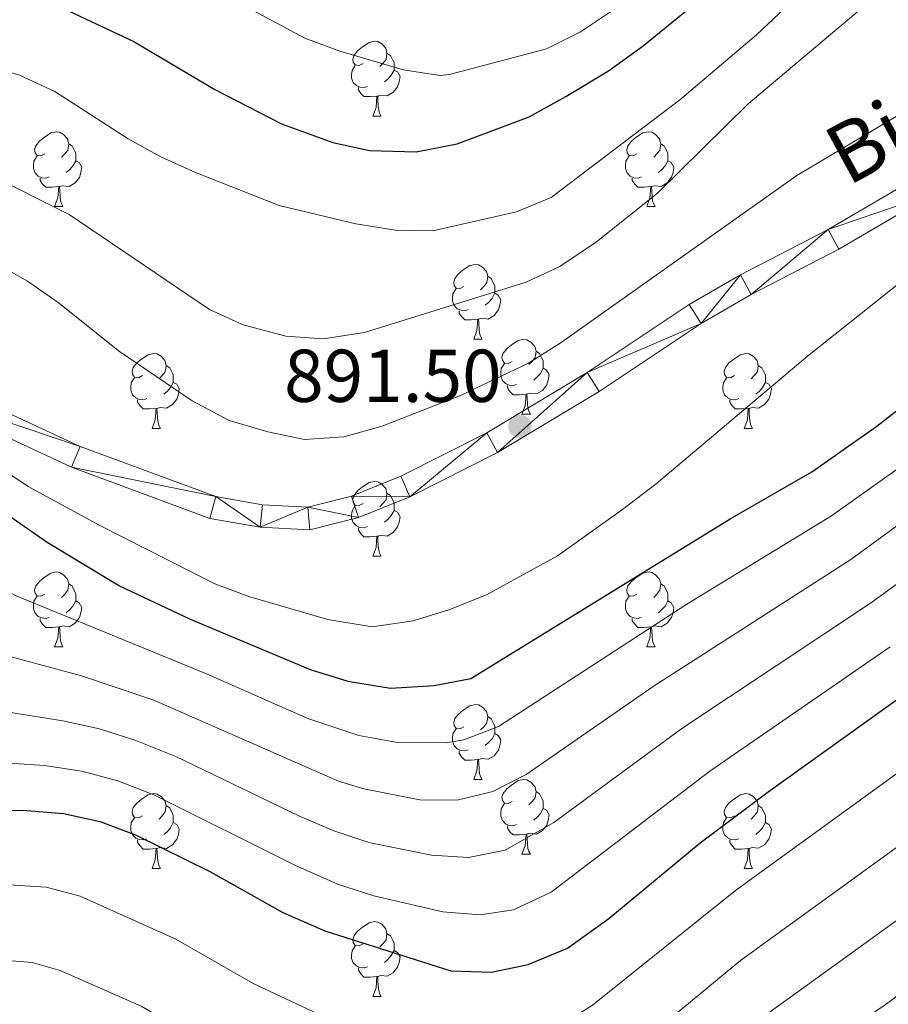
# Model space of a CAD drawing. Units: metres. Extents: x 592375 to 596871, y 4767990 to 4771022.
# Drawn here: x 594629 to 594746, y 4769495 to 4769627 of the extents above; entities that cross this region are included whole.
import ezdxf
from ezdxf.enums import TextEntityAlignment as Align

# ---------------------------------------------------------------- set-up
doc = ezdxf.new("R2010")
doc.units = ezdxf.units.M
doc.header["$MEASUREMENT"] = 0
for name, color, linetype, lineweight in [('Nivel 21', 7, 'Continuous', 0), ('Nivel 36', 7, 'Continuous', 0), ('Nivel 4', 7, 'Continuous', 0), ('Nivel 41', 7, 'Continuous', 0), ('Nivel 44', 7, 'Continuous', 0), ('Nivel 5', 7, 'Continuous', 0), ('Nivel 54', 7, 'Continuous', 0), ('Nivel 61', 7, 'Continuous', 0), ('Nivel 63', 7, 'Continuous', 0), ('Nivel 7', 7, 'Continuous', 0)]:
    doc.layers.add(name, color=color, linetype=linetype, lineweight=lineweight)
doc.styles.add('Style-arial', font='arial.shx', dxfattribs={"bigfont": 'arialbig.shx'})
doc.styles.add('Style-Helvetica-Narrow-Oblique', font='txt')

# ---------------------------------------------------------------- blocks, each defined once
blk = doc.blocks.new('5PATER')
at = {"layer": 'Nivel 7', "linetype": 'Continuous', "lineweight": 0}
h = blk.add_hatch(color=250, dxfattribs=at)
edge = h.paths.add_edge_path()
edge.add_ellipse((0, 0), major_axis=(-11, -11.1), ratio=0.999422, start_angle=0, end_angle=360)

msp = doc.modelspace()

# ---------------------------------------------------------------- linework, layer by layer
at = {"layer": 'Nivel 21', "color": 250, "linetype": 'Continuous', "lineweight": 0}
for points in [[(594553.91, 4769566.31, 895.82), (594563.36, 4769571.12, 896.02), (594575.14, 4769576.16, 896.02), (594584.15, 4769579.29, 895.82), (594594.17, 4769581.84, 895.21), (594603.4, 4769583.51, 894.4), (594612.68, 4769581.65, 893.99), (594637.5, 4769570.11, 892.36), (594655.65, 4769563.39, 891.76), (594661.93, 4769562.28, 891.76), (594667.96, 4769561.97, 891.25), (594673.83, 4769563.46, 891.04), (594680.42, 4769566.13, 891.14), (594691.95, 4769571.93, 891.45), (594705.41, 4769580.02, 891.65), (594719.09, 4769589.15, 891.65), (594725.93, 4769593.12, 891.96), (594737.69, 4769599.19, 892.36), (594750.53, 4769606.71, 892.77), (594801.19, 4769636.58, 896.84)], [(594555.12, 4769563.54, 895.82), (594564.64, 4769568.39, 896.02), (594576.23, 4769573.34, 896.02), (594585.02, 4769576.4, 895.82), (594594.81, 4769578.89, 895.21), (594603.37, 4769580.44, 894.4), (594611.74, 4769578.77, 893.99), (594636.34, 4769567.32, 892.36), (594654.86, 4769560.47, 891.76), (594661.59, 4769559.28, 891.76), (594668.26, 4769558.94, 891.25), (594674.77, 4769560.59, 891.04), (594681.66, 4769563.38, 891.14), (594693.4, 4769569.29, 891.45), (594707.02, 4769577.48, 891.65), (594720.69, 4769586.59, 891.65), (594727.37, 4769590.47, 891.96), (594739.14, 4769596.55, 892.36), (594752.05, 4769604.11, 892.77), (594802.7, 4769633.97, 896.84)]]:
    msp.add_polyline3d(points, dxfattribs=at)
at = {"layer": 'Nivel 36', "color": 92, "linetype": 'Continuous', "lineweight": 0}
for p, q in [((594676.69, 4769614.39), (594677.82, 4769614.39)), ((594634.06, 4769602.25), (594635.18, 4769602.25)), ((594713.38, 4769602.25), (594714.51, 4769602.25)), ((594690.2, 4769584.48), (594691.32, 4769584.48)), ((594696.67, 4769574.44), (594697.8, 4769574.44)), ((594647.12, 4769572.54), (594648.24, 4769572.54)), ((594726.44, 4769572.54), (594727.57, 4769572.54)), ((594676.69, 4769555.39), (594677.82, 4769555.39)), ((594634.06, 4769543.25), (594635.18, 4769543.25)), ((594713.38, 4769543.25), (594714.51, 4769543.25)), ((594690.2, 4769525.49), (594691.32, 4769525.49)), ((594696.67, 4769515.45), (594697.8, 4769515.45)), ((594647.12, 4769513.55), (594648.24, 4769513.55)), ((594726.44, 4769513.55), (594727.57, 4769513.55)), ((594676.69, 4769496.4), (594677.82, 4769496.4))]:
    msp.add_line(p, q, dxfattribs=at)
at = {"layer": 'Nivel 36', "color": 92, "linetype": 'Continuous', "lineweight": 0, "flags": 128}
for points in [[(594675.39, 4769621.45), (594674.86, 4769621.18), (594674.33, 4769621.24), (594674.07, 4769621.61), (594674.01, 4769622.03), (594674.17, 4769622.55), (594674.65, 4769623.15), (594675.29, 4769623.68), (594676.19, 4769624.26), (594676.93, 4769624.42), (594677.36, 4769624.37), (594677.89, 4769624.05), (594678.42, 4769623.47), (594678.58, 4769622.83), (594678.47, 4769621.98), (594678.04, 4769621.45), (594677.62, 4769621.02)], [(594678.58, 4769622.83), (594679.05, 4769622.51), (594679.37, 4769621.87), (594679.53, 4769621.55), (594679.53, 4769620.97), (594679.53, 4769620.55), (594679.16, 4769619.86), (594678.74, 4769619.38), (594678.26, 4769618.96)], [(594675.98, 4769618.37), (594675.55, 4769618.21), (594674.97, 4769618.27), (594674.49, 4769618.48), (594674.07, 4769618.9), (594673.85, 4769619.49), (594673.85, 4769619.91), (594673.91, 4769620.49), (594674.33, 4769621.18)], [(594679.53, 4769620.55), (594679.98, 4769620.3), (594680.33, 4769619.68), (594680.22, 4769618.96), (594680.01, 4769618.32), (594679.42, 4769617.58), (594678.63, 4769617.1), (594677.78, 4769617.2), (594677.35, 4769617.07)], [(594677.24, 4769617.07), (594676.35, 4769616.99), (594675.5, 4769616.99), (594675.08, 4769617.42), (594674.76, 4769617.89), (594674.76, 4769618.21)], [(594676.69, 4769614.39), (594677.13, 4769615.55), (594677.24, 4769617.07), (594677.35, 4769617.07), (594677.38, 4769616.49), (594677.42, 4769615.8), (594677.49, 4769615.19), (594677.6, 4769614.79), (594677.82, 4769614.39)], [(594632.76, 4769609.31), (594632.23, 4769609.04), (594631.7, 4769609.09), (594631.43, 4769609.47), (594631.38, 4769609.89), (594631.54, 4769610.41), (594632.02, 4769611.01), (594632.65, 4769611.53), (594633.55, 4769612.12), (594634.3, 4769612.28), (594634.72, 4769612.23), (594635.25, 4769611.91), (594635.78, 4769611.33), (594635.94, 4769610.69), (594635.83, 4769609.83), (594635.41, 4769609.31), (594634.99, 4769608.88)], [(594712.08, 4769609.31), (594711.56, 4769609.04), (594711.02, 4769609.1), (594710.76, 4769609.47), (594710.7, 4769609.89), (594710.86, 4769610.41), (594711.34, 4769611.01), (594711.98, 4769611.54), (594712.88, 4769612.12), (594713.62, 4769612.28), (594714.05, 4769612.23), (594714.58, 4769611.91), (594715.11, 4769611.33), (594715.27, 4769610.69), (594715.16, 4769609.84), (594714.74, 4769609.31), (594714.32, 4769608.88)], [(594635.94, 4769610.69), (594636.42, 4769610.37), (594636.73, 4769609.73), (594636.89, 4769609.41), (594636.89, 4769608.83), (594636.89, 4769608.41), (594636.52, 4769607.71), (594636.1, 4769607.23), (594635.62, 4769606.81)], [(594715.27, 4769610.69), (594715.74, 4769610.37), (594716.06, 4769609.73), (594716.22, 4769609.41), (594716.22, 4769608.83), (594716.22, 4769608.41), (594715.85, 4769607.72), (594715.43, 4769607.24), (594714.95, 4769606.82)], [(594633.34, 4769606.23), (594632.92, 4769606.07), (594632.33, 4769606.13), (594631.86, 4769606.33), (594631.43, 4769606.76), (594631.22, 4769607.35), (594631.22, 4769607.77), (594631.27, 4769608.35), (594631.7, 4769609.04)], [(594712.67, 4769606.23), (594712.24, 4769606.07), (594711.66, 4769606.13), (594711.18, 4769606.34), (594710.76, 4769606.76), (594710.54, 4769607.35), (594710.54, 4769607.77), (594710.6, 4769608.35), (594711.02, 4769609.04)], [(594636.89, 4769608.41), (594637.35, 4769608.15), (594637.69, 4769607.54), (594637.58, 4769606.81), (594637.37, 4769606.17), (594636.79, 4769605.43), (594635.99, 4769604.95), (594635.14, 4769605.06), (594634.71, 4769604.93)], [(594716.22, 4769608.41), (594716.68, 4769608.16), (594717.02, 4769607.54), (594716.91, 4769606.82), (594716.7, 4769606.18), (594716.12, 4769605.44), (594715.32, 4769604.96), (594714.47, 4769605.06), (594714.04, 4769604.93)], [(594634.6, 4769604.93), (594633.71, 4769604.85), (594632.87, 4769604.85), (594632.44, 4769605.27), (594632.12, 4769605.75), (594632.12, 4769606.07)], [(594713.93, 4769604.93), (594713.04, 4769604.85), (594712.2, 4769604.85), (594711.77, 4769605.28), (594711.45, 4769605.75), (594711.45, 4769606.07)], [(594634.06, 4769602.25), (594634.49, 4769603.41), (594634.6, 4769604.93), (594634.71, 4769604.93), (594634.75, 4769604.35), (594634.78, 4769603.66), (594634.85, 4769603.05), (594634.97, 4769602.65), (594635.18, 4769602.25)], [(594713.38, 4769602.25), (594713.82, 4769603.41), (594713.93, 4769604.93), (594714.04, 4769604.93), (594714.08, 4769604.35), (594714.11, 4769603.66), (594714.18, 4769603.05), (594714.3, 4769602.65), (594714.51, 4769602.25)], [(594688.9, 4769591.54), (594688.37, 4769591.27), (594687.84, 4769591.33), (594687.57, 4769591.7), (594687.52, 4769592.12), (594687.68, 4769592.64), (594688.16, 4769593.24), (594688.79, 4769593.77), (594689.69, 4769594.35), (594690.44, 4769594.51), (594690.86, 4769594.46), (594691.39, 4769594.14), (594691.92, 4769593.56), (594692.08, 4769592.92), (594691.97, 4769592.07), (594691.55, 4769591.54), (594691.13, 4769591.11)], [(594692.08, 4769592.92), (594692.56, 4769592.6), (594692.87, 4769591.96), (594693.03, 4769591.64), (594693.03, 4769591.06), (594693.03, 4769590.64), (594692.66, 4769589.95), (594692.24, 4769589.47), (594691.76, 4769589.05)], [(594689.48, 4769588.46), (594689.06, 4769588.3), (594688.47, 4769588.36), (594688, 4769588.57), (594687.57, 4769588.99), (594687.36, 4769589.58), (594687.36, 4769590), (594687.41, 4769590.58), (594687.84, 4769591.27)], [(594693.03, 4769590.64), (594693.49, 4769590.39), (594693.83, 4769589.77), (594693.72, 4769589.05), (594693.51, 4769588.41), (594692.93, 4769587.67), (594692.13, 4769587.19), (594691.28, 4769587.29), (594690.85, 4769587.16)], [(594690.74, 4769587.16), (594689.85, 4769587.08), (594689.01, 4769587.08), (594688.58, 4769587.51), (594688.26, 4769587.98), (594688.26, 4769588.3)], [(594690.2, 4769584.48), (594690.63, 4769585.64), (594690.74, 4769587.16), (594690.85, 4769587.16), (594690.89, 4769586.58), (594690.92, 4769585.89), (594690.99, 4769585.28), (594691.11, 4769584.88), (594691.32, 4769584.48)], [(594695.37, 4769581.5), (594694.84, 4769581.24), (594694.31, 4769581.29), (594694.05, 4769581.66), (594693.99, 4769582.09), (594694.15, 4769582.61), (594694.63, 4769583.2), (594695.27, 4769583.73), (594696.17, 4769584.32), (594696.91, 4769584.48), (594697.34, 4769584.42), (594697.87, 4769584.11), (594698.4, 4769583.52), (594698.56, 4769582.88), (594698.45, 4769582.03), (594698.02, 4769581.5), (594697.6, 4769581.08)], [(594645.82, 4769579.6), (594645.29, 4769579.33), (594644.76, 4769579.39), (594644.49, 4769579.76), (594644.44, 4769580.18), (594644.6, 4769580.7), (594645.08, 4769581.3), (594645.71, 4769581.83), (594646.61, 4769582.41), (594647.36, 4769582.57), (594647.78, 4769582.52), (594648.31, 4769582.2), (594648.84, 4769581.62), (594649, 4769580.98), (594648.89, 4769580.13), (594648.47, 4769579.6), (594648.05, 4769579.17)], [(594698.56, 4769582.88), (594699.03, 4769582.57), (594699.35, 4769581.93), (594699.51, 4769581.61), (594699.51, 4769581.03), (594699.51, 4769580.6), (594699.14, 4769579.91), (594698.72, 4769579.43), (594698.24, 4769579.01)], [(594725.14, 4769579.6), (594724.61, 4769579.33), (594724.08, 4769579.39), (594723.82, 4769579.76), (594723.76, 4769580.18), (594723.92, 4769580.7), (594724.4, 4769581.3), (594725.04, 4769581.83), (594725.94, 4769582.41), (594726.68, 4769582.57), (594727.11, 4769582.52), (594727.64, 4769582.2), (594728.17, 4769581.62), (594728.33, 4769580.98), (594728.22, 4769580.13), (594727.79, 4769579.6), (594727.37, 4769579.17)], [(594649, 4769580.98), (594649.48, 4769580.66), (594649.79, 4769580.02), (594649.95, 4769579.7), (594649.95, 4769579.12), (594649.95, 4769578.7), (594649.58, 4769578.01), (594649.16, 4769577.53), (594648.68, 4769577.11)], [(594695.96, 4769578.42), (594695.53, 4769578.26), (594694.95, 4769578.32), (594694.47, 4769578.53), (594694.05, 4769578.96), (594693.83, 4769579.54), (594693.83, 4769579.96), (594693.89, 4769580.55), (594694.31, 4769581.24)], [(594728.33, 4769580.98), (594728.8, 4769580.66), (594729.12, 4769580.02), (594729.28, 4769579.7), (594729.28, 4769579.12), (594729.28, 4769578.7), (594728.91, 4769578.01), (594728.49, 4769577.53), (594728.01, 4769577.11)], [(594699.51, 4769580.6), (594699.96, 4769580.35), (594700.31, 4769579.74), (594700.2, 4769579.01), (594699.99, 4769578.37), (594699.4, 4769577.63), (594698.61, 4769577.15), (594697.76, 4769577.26), (594697.33, 4769577.13)], [(594646.4, 4769576.52), (594645.98, 4769576.36), (594645.39, 4769576.42), (594644.92, 4769576.63), (594644.49, 4769577.05), (594644.28, 4769577.64), (594644.28, 4769578.06), (594644.33, 4769578.64), (594644.76, 4769579.33)], [(594649.95, 4769578.7), (594650.41, 4769578.45), (594650.75, 4769577.83), (594650.64, 4769577.11), (594650.43, 4769576.47), (594649.85, 4769575.73), (594649.05, 4769575.25), (594648.2, 4769575.35), (594647.77, 4769575.22)], [(594697.22, 4769577.13), (594696.33, 4769577.04), (594695.48, 4769577.04), (594695.06, 4769577.47), (594694.74, 4769577.95), (594694.74, 4769578.26)], [(594725.73, 4769576.52), (594725.3, 4769576.36), (594724.72, 4769576.42), (594724.24, 4769576.63), (594723.82, 4769577.05), (594723.6, 4769577.64), (594723.6, 4769578.06), (594723.66, 4769578.64), (594724.08, 4769579.33)], [(594729.28, 4769578.7), (594729.73, 4769578.45), (594730.08, 4769577.83), (594729.97, 4769577.11), (594729.76, 4769576.47), (594729.17, 4769575.73), (594728.38, 4769575.25), (594727.53, 4769575.35), (594727.1, 4769575.22)], [(594696.67, 4769574.44), (594697.11, 4769575.6), (594697.22, 4769577.13), (594697.33, 4769577.13), (594697.36, 4769576.54), (594697.4, 4769575.86), (594697.47, 4769575.24), (594697.58, 4769574.84), (594697.8, 4769574.44)], [(594647.66, 4769575.22), (594646.77, 4769575.14), (594645.93, 4769575.14), (594645.5, 4769575.57), (594645.18, 4769576.04), (594645.18, 4769576.36)], [(594726.99, 4769575.22), (594726.1, 4769575.14), (594725.25, 4769575.14), (594724.83, 4769575.57), (594724.51, 4769576.04), (594724.51, 4769576.36)], [(594647.12, 4769572.54), (594647.55, 4769573.7), (594647.66, 4769575.22), (594647.77, 4769575.22), (594647.81, 4769574.64), (594647.84, 4769573.95), (594647.91, 4769573.34), (594648.03, 4769572.94), (594648.24, 4769572.54)], [(594726.44, 4769572.54), (594726.88, 4769573.7), (594726.99, 4769575.22), (594727.1, 4769575.22), (594727.13, 4769574.64), (594727.17, 4769573.95), (594727.24, 4769573.34), (594727.35, 4769572.94), (594727.57, 4769572.54)], [(594675.39, 4769562.45), (594674.86, 4769562.19), (594674.33, 4769562.24), (594674.07, 4769562.61), (594674.01, 4769563.04), (594674.17, 4769563.56), (594674.65, 4769564.15), (594675.29, 4769564.68), (594676.19, 4769565.27), (594676.93, 4769565.43), (594677.36, 4769565.37), (594677.89, 4769565.06), (594678.42, 4769564.47), (594678.58, 4769563.83), (594678.47, 4769562.98), (594678.04, 4769562.45), (594677.62, 4769562.03)], [(594678.58, 4769563.83), (594679.05, 4769563.52), (594679.37, 4769562.88), (594679.53, 4769562.56), (594679.53, 4769561.98), (594679.53, 4769561.55), (594679.16, 4769560.86), (594678.74, 4769560.38), (594678.26, 4769559.96)], [(594675.98, 4769559.37), (594675.55, 4769559.21), (594674.97, 4769559.27), (594674.49, 4769559.48), (594674.07, 4769559.91), (594673.85, 4769560.49), (594673.85, 4769560.91), (594673.91, 4769561.5), (594674.33, 4769562.19)], [(594679.53, 4769561.55), (594679.98, 4769561.3), (594680.33, 4769560.69), (594680.22, 4769559.96), (594680.01, 4769559.32), (594679.42, 4769558.58), (594678.63, 4769558.1), (594677.78, 4769558.21), (594677.35, 4769558.08)], [(594677.24, 4769558.08), (594676.35, 4769557.99), (594675.5, 4769557.99), (594675.08, 4769558.42), (594674.76, 4769558.9), (594674.76, 4769559.21)], [(594676.69, 4769555.39), (594677.13, 4769556.55), (594677.24, 4769558.08), (594677.35, 4769558.08), (594677.38, 4769557.49), (594677.42, 4769556.81), (594677.49, 4769556.19), (594677.6, 4769555.79), (594677.82, 4769555.39)], [(594632.76, 4769550.31), (594632.23, 4769550.05), (594631.7, 4769550.1), (594631.43, 4769550.47), (594631.38, 4769550.9), (594631.54, 4769551.42), (594632.02, 4769552.01), (594632.65, 4769552.54), (594633.55, 4769553.13), (594634.3, 4769553.29), (594634.72, 4769553.23), (594635.25, 4769552.92), (594635.78, 4769552.33), (594635.94, 4769551.69), (594635.83, 4769550.84), (594635.41, 4769550.31), (594634.99, 4769549.89)], [(594712.08, 4769550.31), (594711.56, 4769550.05), (594711.02, 4769550.1), (594710.76, 4769550.47), (594710.7, 4769550.9), (594710.86, 4769551.42), (594711.34, 4769552.01), (594711.98, 4769552.54), (594712.88, 4769553.13), (594713.62, 4769553.29), (594714.05, 4769553.23), (594714.58, 4769552.92), (594715.11, 4769552.33), (594715.27, 4769551.69), (594715.16, 4769550.84), (594714.74, 4769550.31), (594714.32, 4769549.89)], [(594635.94, 4769551.69), (594636.42, 4769551.38), (594636.73, 4769550.74), (594636.89, 4769550.42), (594636.89, 4769549.84), (594636.89, 4769549.41), (594636.52, 4769548.72), (594636.1, 4769548.24), (594635.62, 4769547.82)], [(594715.27, 4769551.69), (594715.74, 4769551.38), (594716.06, 4769550.74), (594716.22, 4769550.42), (594716.22, 4769549.84), (594716.22, 4769549.41), (594715.85, 4769548.72), (594715.43, 4769548.24), (594714.95, 4769547.82)], [(594633.34, 4769547.23), (594632.92, 4769547.07), (594632.33, 4769547.13), (594631.86, 4769547.34), (594631.43, 4769547.77), (594631.22, 4769548.35), (594631.22, 4769548.77), (594631.27, 4769549.36), (594631.7, 4769550.05)], [(594636.89, 4769549.41), (594637.35, 4769549.16), (594637.69, 4769548.55), (594637.58, 4769547.82), (594637.37, 4769547.18), (594636.79, 4769546.44), (594635.99, 4769545.96), (594635.14, 4769546.07), (594634.71, 4769545.94)], [(594712.67, 4769547.23), (594712.24, 4769547.07), (594711.66, 4769547.13), (594711.18, 4769547.34), (594710.76, 4769547.77), (594710.54, 4769548.35), (594710.54, 4769548.77), (594710.6, 4769549.36), (594711.02, 4769550.05)], [(594716.22, 4769549.41), (594716.68, 4769549.16), (594717.02, 4769548.55), (594716.91, 4769547.82), (594716.7, 4769547.18), (594716.12, 4769546.44), (594715.32, 4769545.96), (594714.47, 4769546.07), (594714.04, 4769545.94)], [(594634.6, 4769545.94), (594633.71, 4769545.85), (594632.87, 4769545.85), (594632.44, 4769546.28), (594632.12, 4769546.76), (594632.12, 4769547.07)], [(594713.93, 4769545.94), (594713.04, 4769545.85), (594712.2, 4769545.85), (594711.77, 4769546.28), (594711.45, 4769546.76), (594711.45, 4769547.07)], [(594634.06, 4769543.25), (594634.49, 4769544.41), (594634.6, 4769545.94), (594634.71, 4769545.94), (594634.75, 4769545.35), (594634.78, 4769544.67), (594634.85, 4769544.05), (594634.97, 4769543.65), (594635.18, 4769543.25)], [(594713.38, 4769543.25), (594713.82, 4769544.41), (594713.93, 4769545.94), (594714.04, 4769545.94), (594714.08, 4769545.35), (594714.11, 4769544.67), (594714.18, 4769544.05), (594714.3, 4769543.65), (594714.51, 4769543.25)], [(594688.9, 4769532.55), (594688.37, 4769532.28), (594687.84, 4769532.33), (594687.57, 4769532.71), (594687.52, 4769533.13), (594687.68, 4769533.65), (594688.16, 4769534.25), (594688.79, 4769534.77), (594689.69, 4769535.36), (594690.44, 4769535.52), (594690.86, 4769535.47), (594691.39, 4769535.15), (594691.92, 4769534.57), (594692.08, 4769533.93), (594691.97, 4769533.07), (594691.55, 4769532.55), (594691.13, 4769532.12)], [(594692.08, 4769533.93), (594692.56, 4769533.61), (594692.87, 4769532.97), (594693.03, 4769532.65), (594693.03, 4769532.07), (594693.03, 4769531.65), (594692.66, 4769530.95), (594692.24, 4769530.47), (594691.76, 4769530.05)], [(594689.48, 4769529.47), (594689.06, 4769529.31), (594688.47, 4769529.37), (594688, 4769529.57), (594687.57, 4769530), (594687.36, 4769530.59), (594687.36, 4769531.01), (594687.41, 4769531.59), (594687.84, 4769532.28)], [(594693.03, 4769531.65), (594693.49, 4769531.39), (594693.83, 4769530.78), (594693.72, 4769530.05), (594693.51, 4769529.41), (594692.93, 4769528.67), (594692.13, 4769528.19), (594691.28, 4769528.3), (594690.85, 4769528.17)], [(594690.74, 4769528.17), (594689.85, 4769528.09), (594689.01, 4769528.09), (594688.58, 4769528.51), (594688.26, 4769528.99), (594688.26, 4769529.31)], [(594690.2, 4769525.49), (594690.63, 4769526.65), (594690.74, 4769528.17), (594690.85, 4769528.17), (594690.89, 4769527.59), (594690.92, 4769526.9), (594690.99, 4769526.29), (594691.11, 4769525.89), (594691.32, 4769525.49)], [(594695.37, 4769522.51), (594694.84, 4769522.25), (594694.31, 4769522.3), (594694.05, 4769522.67), (594693.99, 4769523.09), (594694.15, 4769523.61), (594694.63, 4769524.21), (594695.27, 4769524.74), (594696.17, 4769525.33), (594696.91, 4769525.49), (594697.34, 4769525.43), (594697.87, 4769525.11), (594698.4, 4769524.53), (594698.56, 4769523.89), (594698.45, 4769523.04), (594698.02, 4769522.51), (594697.6, 4769522.09)], [(594645.82, 4769520.61), (594645.29, 4769520.34), (594644.76, 4769520.39), (594644.49, 4769520.77), (594644.44, 4769521.19), (594644.6, 4769521.71), (594645.08, 4769522.31), (594645.71, 4769522.83), (594646.61, 4769523.42), (594647.36, 4769523.58), (594647.78, 4769523.53), (594648.31, 4769523.21), (594648.84, 4769522.63), (594649, 4769521.99), (594648.89, 4769521.13), (594648.47, 4769520.61), (594648.05, 4769520.18)], [(594698.56, 4769523.89), (594699.03, 4769523.57), (594699.35, 4769522.93), (594699.51, 4769522.61), (594699.51, 4769522.03), (594699.51, 4769521.61), (594699.14, 4769520.92), (594698.72, 4769520.44), (594698.24, 4769520.02)], [(594725.14, 4769520.61), (594724.61, 4769520.34), (594724.08, 4769520.4), (594723.82, 4769520.77), (594723.76, 4769521.19), (594723.92, 4769521.71), (594724.4, 4769522.31), (594725.04, 4769522.84), (594725.94, 4769523.42), (594726.68, 4769523.58), (594727.11, 4769523.53), (594727.64, 4769523.21), (594728.17, 4769522.63), (594728.33, 4769521.99), (594728.22, 4769521.14), (594727.79, 4769520.61), (594727.37, 4769520.18)], [(594649, 4769521.99), (594649.48, 4769521.67), (594649.79, 4769521.03), (594649.95, 4769520.71), (594649.95, 4769520.13), (594649.95, 4769519.71), (594649.58, 4769519.01), (594649.16, 4769518.53), (594648.68, 4769518.11)], [(594695.96, 4769519.43), (594695.53, 4769519.27), (594694.95, 4769519.33), (594694.47, 4769519.54), (594694.05, 4769519.97), (594693.83, 4769520.55), (594693.83, 4769520.97), (594693.89, 4769521.55), (594694.31, 4769522.25)], [(594699.51, 4769521.61), (594699.96, 4769521.36), (594700.31, 4769520.75), (594700.2, 4769520.02), (594699.99, 4769519.38), (594699.4, 4769518.64), (594698.61, 4769518.16), (594697.76, 4769518.27), (594697.33, 4769518.13)], [(594728.33, 4769521.99), (594728.8, 4769521.67), (594729.12, 4769521.03), (594729.28, 4769520.71), (594729.28, 4769520.13), (594729.28, 4769519.71), (594728.91, 4769519.02), (594728.49, 4769518.54), (594728.01, 4769518.12)], [(594646.4, 4769517.53), (594645.98, 4769517.37), (594645.39, 4769517.43), (594644.92, 4769517.63), (594644.49, 4769518.06), (594644.28, 4769518.65), (594644.28, 4769519.07), (594644.33, 4769519.65), (594644.76, 4769520.34)], [(594725.73, 4769517.53), (594725.3, 4769517.37), (594724.72, 4769517.43), (594724.24, 4769517.64), (594723.82, 4769518.06), (594723.6, 4769518.65), (594723.6, 4769519.07), (594723.66, 4769519.65), (594724.08, 4769520.34)], [(594649.95, 4769519.71), (594650.41, 4769519.45), (594650.75, 4769518.84), (594650.64, 4769518.11), (594650.43, 4769517.47), (594649.85, 4769516.73), (594649.05, 4769516.25), (594648.2, 4769516.36), (594647.77, 4769516.23)], [(594697.22, 4769518.13), (594696.33, 4769518.05), (594695.48, 4769518.05), (594695.06, 4769518.48), (594694.74, 4769518.95), (594694.74, 4769519.27)], [(594729.28, 4769519.71), (594729.73, 4769519.46), (594730.08, 4769518.84), (594729.97, 4769518.12), (594729.76, 4769517.48), (594729.17, 4769516.74), (594728.38, 4769516.26), (594727.53, 4769516.36), (594727.1, 4769516.23)], [(594696.67, 4769515.45), (594697.11, 4769516.61), (594697.22, 4769518.13), (594697.33, 4769518.13), (594697.36, 4769517.55), (594697.4, 4769516.87), (594697.47, 4769516.25), (594697.58, 4769515.85), (594697.8, 4769515.45)], [(594647.66, 4769516.23), (594646.77, 4769516.15), (594645.93, 4769516.15), (594645.5, 4769516.57), (594645.18, 4769517.05), (594645.18, 4769517.37)], [(594647.12, 4769513.55), (594647.55, 4769514.71), (594647.66, 4769516.23), (594647.77, 4769516.23), (594647.81, 4769515.65), (594647.84, 4769514.96), (594647.91, 4769514.35), (594648.03, 4769513.95), (594648.24, 4769513.55)], [(594726.99, 4769516.23), (594726.1, 4769516.15), (594725.25, 4769516.15), (594724.83, 4769516.58), (594724.51, 4769517.05), (594724.51, 4769517.37)], [(594726.44, 4769513.55), (594726.88, 4769514.71), (594726.99, 4769516.23), (594727.1, 4769516.23), (594727.13, 4769515.65), (594727.17, 4769514.96), (594727.24, 4769514.35), (594727.35, 4769513.95), (594727.57, 4769513.55)], [(594675.39, 4769503.46), (594674.86, 4769503.2), (594674.33, 4769503.25), (594674.07, 4769503.62), (594674.01, 4769504.05), (594674.17, 4769504.57), (594674.65, 4769505.16), (594675.29, 4769505.69), (594676.19, 4769506.28), (594676.93, 4769506.44), (594677.36, 4769506.38), (594677.89, 4769506.07), (594678.42, 4769505.48), (594678.58, 4769504.84), (594678.47, 4769503.99), (594678.04, 4769503.46), (594677.62, 4769503.04)], [(594678.58, 4769504.84), (594679.05, 4769504.53), (594679.37, 4769503.89), (594679.53, 4769503.57), (594679.53, 4769502.99), (594679.53, 4769502.56), (594679.16, 4769501.87), (594678.74, 4769501.39), (594678.26, 4769500.97)], [(594675.98, 4769500.38), (594675.55, 4769500.22), (594674.97, 4769500.28), (594674.49, 4769500.49), (594674.07, 4769500.92), (594673.85, 4769501.5), (594673.85, 4769501.92), (594673.91, 4769502.51), (594674.33, 4769503.2)], [(594679.53, 4769502.56), (594679.98, 4769502.31), (594680.33, 4769501.7), (594680.22, 4769500.97), (594680.01, 4769500.33), (594679.42, 4769499.59), (594678.63, 4769499.11), (594677.78, 4769499.22), (594677.35, 4769499.09)], [(594677.24, 4769499.09), (594676.35, 4769499), (594675.5, 4769499), (594675.08, 4769499.43), (594674.76, 4769499.91), (594674.76, 4769500.22)], [(594676.69, 4769496.4), (594677.13, 4769497.56), (594677.24, 4769499.09), (594677.35, 4769499.09), (594677.38, 4769498.5), (594677.42, 4769497.82), (594677.49, 4769497.2), (594677.6, 4769496.8), (594677.82, 4769496.4)]]:
    msp.add_lwpolyline(points, dxfattribs=at)
at = {"layer": 'Nivel 4', "color": 36, "linetype": 'Continuous', "lineweight": 30, "flags": 128}
for points, elevation in [([(594679.07, 4769537.74), (594684.92, 4769538.09), (594689.84, 4769539.02), (594724.58, 4769560.41), (594735.5, 4769566.69), (594744.2, 4769572.82), (594779.8, 4769600.66), (594799.24, 4769614.81), (594813.91, 4769624.6), (594824.28, 4769632.77)], 900), ([(594634.5, 4769629.18), (594644.67, 4769624.39), (594655.52, 4769617.93), (594664.47, 4769613.34), (594671.34, 4769610.84), (594676.23, 4769609.76), (594682.49, 4769609.61), (594687.98, 4769610.69), (594697.64, 4769614.3), (594702.55, 4769617.01), (594708.27, 4769620.46), (594712.92, 4769623.81), (594721.88, 4769631.19)], 875), ([(594555.41, 4769554.59), (594565.24, 4769558.18), (594594.98, 4769571.16), (594600.42, 4769572.38), (594605.42, 4769572.35), (594610.84, 4769570.67), (594615.53, 4769568.68), (594619.96, 4769566.35), (594633.08, 4769557.29), (594642.76, 4769551.44), (594652.15, 4769546.99), (594668.31, 4769540.24), (594673.32, 4769538.65), (594679.07, 4769537.74)], 900), ([(594670.26, 4769505.19), (594687.12, 4769499.85), (594692.58, 4769499.67), (594697.48, 4769500.67), (594702.79, 4769502.89), (594708.32, 4769506.83), (594720.56, 4769517.01), (594729.65, 4769523.81), (594768.91, 4769551.97)], 925), ([(594556.1, 4769514.26), (594566.82, 4769514.6), (594579.53, 4769516.29), (594594.64, 4769519.63), (594600.4, 4769520.49), (594612.21, 4769521.23), (594629.79, 4769521.36), (594635.26, 4769520.91), (594640.14, 4769519.85), (594645, 4769518.01), (594654.95, 4769513.09), (594664.62, 4769507.64), (594670.26, 4769505.19)], 925)]:
    msp.add_lwpolyline(points, dxfattribs=dict(at, elevation=elevation))
at = {"layer": 'Nivel 5', "color": 36, "linetype": 'Continuous', "lineweight": 0, "flags": 128}
for points, elevation in [([(594737.05, 4769633.78), (594728.08, 4769625.28), (594717.82, 4769616.55), (594700.57, 4769603.47), (594695.94, 4769601.56), (594684.73, 4769599), (594679.73, 4769599.11), (594674.4, 4769599.95), (594664.16, 4769602.41), (594652.91, 4769606.84), (594648.28, 4769608.93), (594643.92, 4769611.36), (594634.07, 4769617.69), (594629.25, 4769619.91), (594624.05, 4769621.41), (594619.11, 4769622.17), (594613.78, 4769622.36), (594608.66, 4769622.15), (594603.15, 4769621.43), (594588, 4769618.24), (594571.95, 4769613.8), (594540.67, 4769603.83)], 880), ([(594716.44, 4769633.66), (594704.5, 4769625.69), (594699.95, 4769623.41), (594686.96, 4769619.98), (594685.73, 4769619.82), (594680.74, 4769620.58), (594672.26, 4769623.07), (594667.59, 4769624.83), (594652.98, 4769632.71)], 870), ([(594744.52, 4769630.86), (594726.96, 4769616.02), (594714.85, 4769604.05), (594706.66, 4769597.52), (594701.76, 4769594.22), (594697.22, 4769592.12), (594675.57, 4769585.37), (594670.03, 4769584.55), (594665.03, 4769584.9), (594659.34, 4769586.42), (594654.79, 4769588.48), (594636.02, 4769601.18), (594625.55, 4769606.42), (594619.81, 4769608.71), (594614.72, 4769610.04), (594609.37, 4769610.72), (594603.93, 4769610.5), (594587.62, 4769607.42), (594571.84, 4769602.67), (594556.96, 4769596.45)], 885), ([(594557.7, 4769546.59), (594569.17, 4769550.04), (594595.65, 4769560.59), (594600.42, 4769562), (594605.15, 4769562.1), (594610.11, 4769560.72), (594613, 4769559.56), (594617.41, 4769557.26), (594624, 4769552.72), (594628.91, 4769550.08), (594654.41, 4769539.65), (594668, 4769533.66), (594674.81, 4769531.36), (594679.72, 4769530.46), (594686.45, 4769530.41), (594688.86, 4769530.79), (594693.54, 4769532.58), (594718.77, 4769548.96), (594738.12, 4769560.83), (594748.33, 4769568.07), (594783.83, 4769594.66), (594803.53, 4769608.1), (594823.43, 4769620.51), (594833.31, 4769627.44)], 905), ([(594747.02, 4769614.45), (594733.49, 4769606.43), (594701.94, 4769584.04), (594697.54, 4769581.29), (594688.51, 4769576.98), (594677.96, 4769572.83), (594672.81, 4769571.41), (594667.52, 4769571.04), (594662.62, 4769572.06), (594657.46, 4769573.58), (594652.5, 4769576.24), (594642.74, 4769582.85), (594634.52, 4769589.42), (594630.41, 4769592.28), (594625.64, 4769594.94), (594620.2, 4769596.96), (594615.34, 4769598.12), (594609.67, 4769598.94), (594604.67, 4769598.69), (594598.8, 4769597.94), (594593.91, 4769596.93), (594577.67, 4769592.43), (594567.26, 4769588.8), (594546.99, 4769580.65)], 890), ([(594747.58, 4769592.28), (594734.92, 4769582.22), (594714.65, 4769565.1), (594710.12, 4769561.67), (594701.44, 4769555.44), (594691.9, 4769550.24), (594686.88, 4769548.23), (594682.1, 4769546.76), (594676.58, 4769545.95), (594670.64, 4769546.92), (594660.22, 4769549.98), (594655.51, 4769551.69), (594640.21, 4769559.48), (594630.53, 4769564.76), (594622.2, 4769570.3), (594611.51, 4769575.57), (594606.37, 4769577.05), (594601.38, 4769577.37), (594593.74, 4769576.13), (594591.53, 4769577.64), (594591.05, 4769582.68), (594587.72, 4769582.56), (594574.24, 4769578.38), (594549.27, 4769569.45)], 895), ([(594561.05, 4769538.81), (594573.09, 4769541.89), (594587.55, 4769546.71), (594595.65, 4769550.13), (594600.41, 4769551.62), (594604.4, 4769551.91), (594610.39, 4769550.39), (594614.86, 4769548.18), (594619.8, 4769544.77), (594624.73, 4769542.87), (594637.68, 4769539.38), (594647.34, 4769536.13), (594672.1, 4769525.27), (594675.49, 4769524.23), (594682.98, 4769522.77), (594687.99, 4769522.72), (594692.75, 4769523.85), (594697.24, 4769526.14), (594714.37, 4769538.04), (594740.74, 4769554.98), (594758.81, 4769568.18)], 910), ([(594557.28, 4769530.12), (594563.9, 4769530.86), (594577.02, 4769533.75), (594600.6, 4769541.31), (594605.57, 4769541.48), (594610.54, 4769540.02), (594615.69, 4769536.79), (594620.56, 4769535.65), (594635.18, 4769533.36), (594640.06, 4769532.27), (594644.94, 4769530.71), (594650.3, 4769528.56), (594666.88, 4769520.55), (594671.48, 4769518.58), (594676.15, 4769517.05), (594684.54, 4769515.32), (594689.52, 4769515.04), (594694.43, 4769516.01), (594700.93, 4769519.71), (594718.11, 4769532.31), (594743.36, 4769549.12), (594762.18, 4769562.77)], 915), ([(594559.55, 4769522.24), (594566.76, 4769522.89), (594580.94, 4769525.61), (594600.68, 4769530.9), (594605.62, 4769530.5), (594616.38, 4769528.44), (594632.72, 4769527.35), (594637.71, 4769526.58), (594642.54, 4769525.28), (594647.35, 4769523.42), (594666.31, 4769513.95), (594672.08, 4769511.39), (594676.83, 4769509.87), (594686.09, 4769507.73), (594691.05, 4769507.35), (594695.53, 4769508.02), (594700.58, 4769510.36), (594721.85, 4769526.6), (594745.98, 4769543.26)], 920), ([(594757.62, 4769534.04), (594725.27, 4769510.59), (594706.13, 4769495.24), (594703.82, 4769493.78), (594696.39, 4769490.17), (594691.74, 4769488.33), (594688.13, 4769487.58), (594683.12, 4769488.18), (594673.69, 4769492.01), (594660.66, 4769498.12), (594650.3, 4769504.09), (594637.46, 4769509.86), (594632.92, 4769511.05), (594627.92, 4769511.37), (594607.55, 4769511.31), (594601.16, 4769510.94), (594580.4, 4769507.86), (594567.23, 4769506.44), (594556.31, 4769506.16)], 930), ([(594762.57, 4769527.76), (594725.96, 4769501.21), (594709.48, 4769487.59), (594707.19, 4769486.01), (594696.62, 4769480.65), (594690.49, 4769476.85), (594684.12, 4769476.15), (594678.78, 4769476.63), (594669.8, 4769481.14), (594645.64, 4769495.09), (594634.78, 4769499.87), (594631.07, 4769500.95), (594626.05, 4769501.37), (594607.89, 4769501.69), (594602.74, 4769501.47), (594581.27, 4769499.27), (594567.64, 4769498.29), (594503.93, 4769497.89)], 935), ([(594767.53, 4769521.48), (594726.59, 4769491.91), (594712.15, 4769479.43), (594707.82, 4769476.91), (594703, 4769473.34), (594690.06, 4769465.66), (594686.77, 4769464.33), (594680.04, 4769463.65), (594675.12, 4769464.83), (594670.09, 4769467.54), (594645.44, 4769483.81), (594636.75, 4769488.03), (594632.09, 4769489.87), (594626.37, 4769491.2), (594608.22, 4769492.08), (594568.05, 4769490.13), (594518.2, 4769489.55)], 940), ([(594772.49, 4769515.21), (594745.18, 4769495.2), (594731.01, 4769485.56), (594715.47, 4769471.71), (594704.84, 4769464.23), (594697.44, 4769459.26), (594689.22, 4769454.33), (594684.9, 4769452.54), (594680.04, 4769451.56), (594676.03, 4769451.65), (594670.39, 4769453.52), (594666.18, 4769456.15), (594657.6, 4769462.58), (594652.81, 4769466.61), (594645.36, 4769471.93), (594640.8, 4769474.85), (594634.1, 4769478.14), (594629.41, 4769479.88), (594625.27, 4769480.73), (594613.54, 4769482.19), (594600.88, 4769482.41), (594546.94, 4769481.87)], 945)]:
    msp.add_lwpolyline(points, dxfattribs=dict(at, elevation=elevation))
at = {"layer": 'Nivel 61', "color": 250, "linetype": 'Continuous', "lineweight": 0}
msp.add_3dface([(593299.52, 4768396.55), (593267.85, 4770710.08), (596659.54, 4770757.28), (596692.38, 4768443.74)], dxfattribs=at)
at = {"layer": 'Nivel 63', "color": 7, "linetype": 'Continuous', "lineweight": 0}
msp.add_3dface([(592416.54, 4767990.38), (592375.26, 4770960.08), (596829.86, 4771022.04), (596871.12, 4768052.33)], dxfattribs=at)

# ---------------------------------------------------------------- block references
at = {"layer": 'Nivel 7', "color": 250, "linetype": 'Continuous', "lineweight": 0, "xscale": 0.09999983015004542, "yscale": 0.09999983015004542, "zscale": 0.09999983015004542}
msp.add_blockref('5PATER', (594696.4, 4769572.8, 891.5), dxfattribs=at)

# ---------------------------------------------------------------- texts
at = {"layer": 'Nivel 41', "color": 250, "linetype": 'Continuous', "lineweight": 0, "style": 'Style-arial'}
msp.add_text('891.50', height=7, dxfattribs=at).set_placement((594664.8, 4769576.08, 891.5))
at = {"layer": 'Nivel 44', "color": 250, "linetype": 'Continuous', "lineweight": 0, "style": 'Style-Helvetica-Narrow-Oblique'}
msp.add_text('Bidea', height=8, rotation=28.57, dxfattribs=at).set_placement((594751.18, 4769615.4, 890.66), align=Align.MIDDLE_CENTER)

# ---------------------------------------------------------------- meshes
at = {"layer": 'Nivel 54', "color": 7, "linetype": 'Continuous', "lineweight": 0}
mesh = msp.add_polyface(dxfattribs=at)
corners = [(594637.5, 4769570.11, 892.36), (594636.34, 4769567.32, 892.36), (594611.74, 4769578.77, 893.99), (594612.68, 4769581.65, 893.99), (594603.37, 4769580.44, 894.4), (594603.4, 4769583.51, 894.4), (594594.17, 4769581.84, 895.21), (594594.81, 4769578.89, 895.21), (594584.15, 4769579.29, 895.82), (594585.02, 4769576.4, 895.82), (594575.14, 4769576.16, 896.02), (594576.23, 4769573.34, 896.02), (594545.77, 4769563.33, 895.82), (594546.51, 4769560.39, 895.82), (594533.21, 4769561.47, 896.63), (594555.12, 4769563.54, 895.82), (594553.91, 4769566.31, 895.82), (594533.36, 4769558.45, 896.63), (594516.44, 4769559.21, 896.43), (594516.68, 4769562.22, 896.43), (594564.64, 4769568.39, 896.02), (594563.36, 4769571.12, 896.02), (594514.34, 4769789.87, 892.97), (594512.54, 4769792.29, 892.97), (594522.85, 4769799.77, 893.99), (594524.75, 4769797.43, 893.99), (594531.6, 4769807.68, 894.9), (594533.85, 4769805.65, 894.9), (594534.32, 4769811.41, 895.31), (594536.88, 4769809.79, 895.31), (594537.13, 4769816.64, 896.02), (594539.92, 4769815.47, 896.02), (594538.89, 4769822.32, 896.84), (594541.86, 4769821.73, 896.84), (594542.72, 4769830.73, 898.05), (594539.74, 4769831.16, 898.05), (594542.6, 4769845.91, 899.38), (594545.63, 4769845.69, 899.38), (594545.42, 4769850.51, 899.48), (594542.42, 4769850.23, 899.48), (594542.01, 4769853, 899.48), (594544.94, 4769853.8, 899.48), (594541.24, 4769854.89, 899.48), (594543.76, 4769856.68, 899.48), (594541.37, 4769858.81, 899.48), (594539.71, 4769856.25, 899.48), (594532.01, 4769863, 899.17), (594530.86, 4769860.21, 899.17), (594520.19, 4769867.55, 898.26), (594519.13, 4769864.73, 898.26)]
mesh.append_faces([[corners[k] for k in face] for face in [(0, 2, 3), (3, 4, 5), (5, 4, 6), (6, 7, 8), (12, 13, 14), (13, 12, 15), (14, 18, 19), (20, 10, 11), (22, 24, 25), (25, 26, 27), (27, 28, 29), (29, 30, 31), (31, 32, 33), (33, 32, 34), (34, 36, 37), (37, 36, 38), (38, 40, 41), (41, 42, 43), (43, 42, 44), (44, 45, 46), (46, 47, 48)]], dxfattribs={"vtx0": -1, "vtx1": -1, "color": 7})
mesh.append_faces([[corners[k] for k in face] for face in [(0, 1, 2), (3, 2, 4), (6, 4, 7), (8, 7, 9), (10, 9, 11), (9, 10, 8), (15, 12, 16), (14, 13, 17), (14, 17, 18), (16, 20, 15), (20, 16, 21), (20, 21, 10), (22, 23, 24), (25, 24, 26), (27, 26, 28), (29, 28, 30), (31, 30, 32), (34, 32, 35), (34, 35, 36), (38, 36, 39), (38, 39, 40), (41, 40, 42), (44, 42, 45), (46, 45, 47), (48, 47, 49)]], dxfattribs={"vtx0": -1, "vtx2": -1, "color": 7})
mesh = msp.add_polyface(dxfattribs=at)
corners = [(594980.63, 4769718.48, 899.28), (594984.28, 4769713.29, 898.76), (594972.53, 4769719.14, 899.98), (594984.94, 4769714.6, 898.76), (594985.63, 4769715.99, 898.76), (594973.82, 4769721.87, 899.98), (594966.74, 4769721.73, 900.49), (594967.68, 4769724.61, 900.49), (594962.97, 4769722.56, 900.9), (594963.17, 4769725.6, 900.9), (594958.82, 4769725.24, 901.2), (594959.21, 4769722.25, 901.2), (594952.01, 4769724, 901.81), (594667.96, 4769561.97, 891.25), (594661.59, 4769559.28, 891.76), (594661.93, 4769562.28, 891.76), (594668.26, 4769558.94, 891.25), (594655.65, 4769563.39, 891.76), (594654.86, 4769560.47, 891.76), (594636.34, 4769567.32, 892.36), (594637.5, 4769570.11, 892.36), (594673.83, 4769563.46, 891.04), (594674.77, 4769560.59, 891.04), (594681.66, 4769563.38, 891.14), (594680.42, 4769566.13, 891.14), (594691.95, 4769571.93, 891.45), (594693.4, 4769569.29, 891.45), (594705.41, 4769580.02, 891.65), (594707.02, 4769577.48, 891.65), (594720.69, 4769586.59, 891.65), (594719.09, 4769589.15, 891.65), (594725.93, 4769593.12, 891.96), (594727.37, 4769590.47, 891.96), (594737.69, 4769599.19, 892.36), (594739.14, 4769596.55, 892.36), (594752.05, 4769604.11, 892.77), (594750.53, 4769606.71, 892.77), (594801.19, 4769636.58, 896.84), (594802.7, 4769633.97, 896.84), (594861.81, 4769671.03, 898), (594866.09, 4769669.99, 898.05), (594864.51, 4769672.57, 898.05), (594924.27, 4769708.32, 901.3), (594922.67, 4769710.87, 901.3), (594937.7, 4769716.34, 901.71), (594936.4, 4769719.07, 901.71), (594945.7, 4769722.51, 901.92), (594946.58, 4769719.62, 901.92), (594952.62, 4769721.05, 901.81)]
mesh.append_faces([[corners[k] for k in face] for face in [(3, 0, 4)]], dxfattribs={"vtx0": -1, "color": 7})
mesh.append_faces([[corners[k] for k in face] for face in [(1, 0, 3), (0, 2, 5), (5, 6, 7), (7, 8, 9), (9, 8, 10), (10, 11, 12), (13, 14, 15), (14, 13, 16), (15, 14, 17), (17, 19, 20), (21, 22, 13), (22, 21, 23), (16, 13, 22), (23, 25, 26), (26, 27, 28), (28, 27, 29), (29, 31, 32), (32, 33, 34), (34, 33, 35), (35, 37, 38), (38, 39, 40), (40, 41, 42), (42, 43, 44), (44, 46, 47), (48, 12, 11), (12, 47, 46)]], dxfattribs={"vtx0": -1, "vtx1": -1, "color": 7})
mesh.append_faces([[corners[k] for k in face] for face in [(0, 1, 2), (5, 2, 6), (7, 6, 8), (10, 8, 11), (17, 14, 18), (17, 18, 19), (23, 21, 24), (23, 24, 25), (26, 25, 27), (29, 27, 30), (29, 30, 31), (32, 31, 33), (35, 33, 36), (35, 36, 37), (38, 37, 39), (40, 39, 41), (42, 41, 43), (44, 43, 45), (44, 45, 46), (12, 48, 47)]], dxfattribs={"vtx0": -1, "vtx2": -1, "color": 7})

doc.saveas('drawing.dxf')
